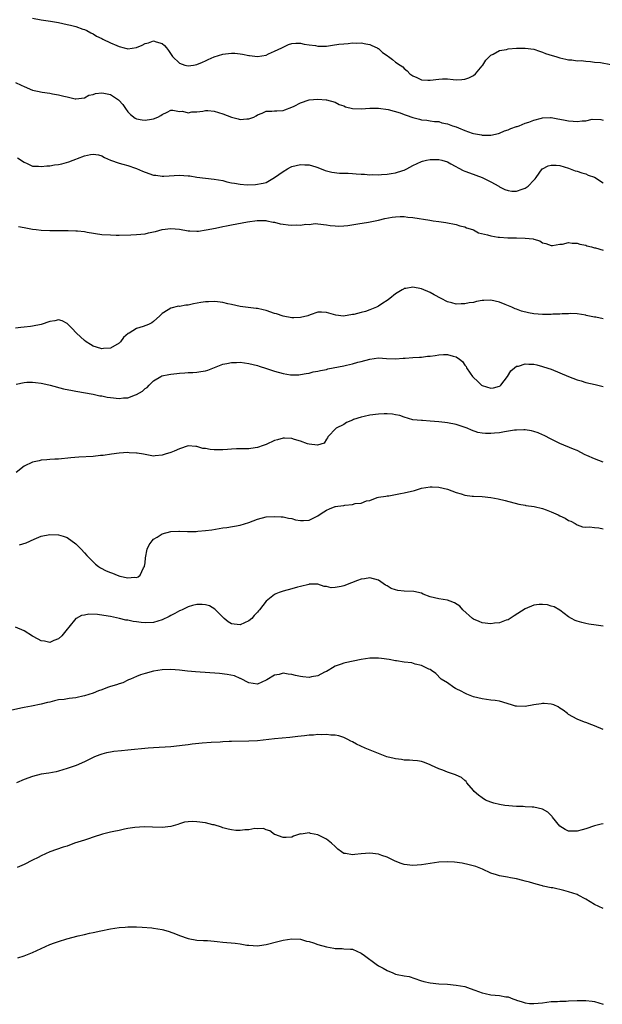
# Model space of a CAD drawing. Units: inches. Extents: x 2592000 to 2595000, y 1515000 to 1518000.
# Drawn here: x 2594004 to 2594139, y 1515792 to 1516020 of the extents above; entities that cross this region are included whole.
import ezdxf

# ---------------------------------------------------------------- set-up
doc = ezdxf.new("R2010")
doc.units = ezdxf.units.IN
doc.header["$MEASUREMENT"] = 0
doc.layers.add('LD25921515_10ft', color=254, linetype='Continuous')

msp = doc.modelspace()

# ---------------------------------------------------------------- linework, layer by layer
at = {"layer": 'LD25921515_10ft'}
for points, elevation in [([(2594007, 1516019.86), (2594009, 1516019.49), (2594011.16, 1516019.16), (2594013, 1516018.86), (2594015, 1516018.44), (2594015.78, 1516018.22), (2594017, 1516017.91), (2594018.64, 1516017.36), (2594019, 1516017.25), (2594019.54, 1516017), (2594020.49, 1516016.49), (2594021, 1516016.25), (2594021.74, 1516015.74), (2594023, 1516015.15), (2594023.26, 1516015), (2594025, 1516014.15), (2594026.46, 1516013.54), (2594027, 1516013.29), (2594028.2, 1516013), (2594028.83, 1516012.83), (2594029, 1516012.8), (2594031, 1516013.11), (2594032.35, 1516013.65), (2594033, 1516014.01), (2594033.83, 1516014.17), (2594035, 1516014.64), (2594035.58, 1516014.42), (2594037, 1516014.01), (2594037.52, 1516013.52), (2594037.99, 1516013), (2594038.43, 1516012.43), (2594039.34, 1516011), (2594041, 1516009.43), (2594042.23, 1516009), (2594043, 1516008.85), (2594044.21, 1516009), (2594045, 1516009.14), (2594046.27, 1516009.73), (2594047, 1516010.02), (2594047.65, 1516010.35), (2594049, 1516010.94), (2594051, 1516011.55), (2594051.63, 1516011.63), (2594053, 1516011.75), (2594053.75, 1516011.75), (2594055, 1516011.59), (2594055.55, 1516011.55), (2594057, 1516011.21), (2594057.2, 1516011.2), (2594059, 1516010.99), (2594061, 1516011.35), (2594061.59, 1516011.59), (2594063, 1516012.26), (2594064.64, 1516013), (2594065, 1516013.2), (2594066.24, 1516013.76), (2594067, 1516014), (2594067.88, 1516014.12), (2594069, 1516014.1), (2594069.84, 1516013.84), (2594071, 1516013.73), (2594072.47, 1516013.53), (2594073, 1516013.41), (2594074.57, 1516013.43), (2594075, 1516013.42), (2594076.4, 1516013.6), (2594077.84, 1516013.84), (2594079, 1516013.97), (2594080.02, 1516013.98), (2594081, 1516014.13), (2594081.94, 1516014.06), (2594083, 1516014.17), (2594084.07, 1516013.93), (2594085, 1516013.8), (2594085.52, 1516013.52), (2594086.71, 1516013), (2594086.89, 1516012.89), (2594087, 1516012.82), (2594087.97, 1516011.97), (2594089, 1516011.25), (2594089.13, 1516011.13), (2594089.37, 1516011), (2594090.28, 1516010.28), (2594091, 1516009.73), (2594092.06, 1516009), (2594092.63, 1516008.63), (2594093, 1516008.26), (2594093.7, 1516007.7), (2594094.3, 1516007), (2594094.72, 1516006.72), (2594095, 1516006.5), (2594095.88, 1516006.12), (2594097, 1516005.6), (2594098.44, 1516005.56), (2594099, 1516005.53), (2594101, 1516005.8), (2594101.83, 1516005.83), (2594103, 1516005.84), (2594104.32, 1516005.68), (2594105, 1516005.64), (2594106.35, 1516005.65), (2594107, 1516005.73), (2594107.94, 1516006.06), (2594109, 1516006.63), (2594109.44, 1516007), (2594111, 1516008.82), (2594111.14, 1516009), (2594111.88, 1516010.12), (2594112.68, 1516011), (2594113, 1516011.29), (2594113.53, 1516011.53), (2594115, 1516012.39), (2594116.66, 1516012.66), (2594117, 1516012.76), (2594119, 1516012.92), (2594121, 1516012.97), (2594123, 1516012.69), (2594124.25, 1516012.25), (2594125, 1516012), (2594125.71, 1516011.71), (2594127.21, 1516011.21), (2594128.03, 1516011), (2594129, 1516010.7), (2594130.37, 1516010.37), (2594131, 1516010.26), (2594131.75, 1516010.25), (2594133, 1516010.04), (2594133.92, 1516010.08), (2594135, 1516009.91), (2594136.12, 1516009.88), (2594137, 1516009.73), (2594138.4, 1516009.6), (2594140.82, 1516009.18)], 8760), ([(2594003, 1516004.99), (2594004.36, 1516004.35), (2594005, 1516004.03), (2594007, 1516003.24), (2594008.09, 1516003), (2594009.23, 1516002.77), (2594011, 1516002.53), (2594011.62, 1516002.38), (2594013, 1516002.17), (2594014.2, 1516001.8), (2594015, 1516001.66), (2594016.8, 1516001.2), (2594017, 1516001.18), (2594019, 1516001.42), (2594019.97, 1516002.03), (2594021, 1516002.24), (2594021.52, 1516002.48), (2594023, 1516002.6), (2594023.46, 1516002.54), (2594025, 1516002.22), (2594026.85, 1516001), (2594026.93, 1516000.93), (2594027.87, 1515999.87), (2594028.5, 1515999), (2594029, 1515998.19), (2594029.62, 1515997.62), (2594030.73, 1515996.73), (2594031, 1515996.55), (2594032.33, 1515996.33), (2594033, 1515996.25), (2594034.53, 1515996.53), (2594035, 1515996.59), (2594036, 1515997), (2594036.67, 1515997.33), (2594037, 1515997.57), (2594038.16, 1515998.16), (2594039, 1515998.56), (2594039.43, 1515998.57), (2594041, 1515998.32), (2594041.67, 1515998.33), (2594043, 1515997.97), (2594043.81, 1515998.19), (2594045, 1515998.2), (2594046.35, 1515998.35), (2594047, 1515998.5), (2594047.52, 1515998.48), (2594049, 1515998.34), (2594051, 1515997.74), (2594053, 1515996.96), (2594054.56, 1515996.56), (2594055, 1515996.4), (2594056.59, 1515996.59), (2594057, 1515996.55), (2594058.19, 1515997), (2594058.75, 1515997.25), (2594059, 1515997.49), (2594060.11, 1515997.89), (2594061, 1515998.34), (2594062.37, 1515998.37), (2594063, 1515998.4), (2594063.53, 1515998.47), (2594065, 1515998.53), (2594065.33, 1515998.67), (2594067, 1515999.29), (2594067.55, 1515999.55), (2594069, 1516000.32), (2594071, 1516000.99), (2594073, 1516001.12), (2594074.91, 1516001), (2594075, 1516000.99), (2594077, 1516000.42), (2594077.94, 1515999.94), (2594079, 1515999.6), (2594079.4, 1515999.4), (2594081.01, 1515999.01), (2594083, 1515998.9), (2594085, 1515999.02), (2594087, 1515999.05), (2594089.24, 1515998.76), (2594092.05, 1515997.95), (2594093, 1515997.6), (2594093.46, 1515997.46), (2594095, 1515996.93), (2594096.54, 1515996.54), (2594097, 1515996.37), (2594098.25, 1515996.25), (2594099, 1515996.15), (2594099.98, 1515995.98), (2594101, 1515995.96), (2594101.7, 1515995.7), (2594103, 1515995.44), (2594104.15, 1515995), (2594105, 1515994.7), (2594105.53, 1515994.47), (2594107, 1515993.91), (2594108.7, 1515993.3), (2594109, 1515993.22), (2594110.85, 1515992.85), (2594111, 1515992.81), (2594112.83, 1515992.83), (2594113, 1515992.82), (2594114.78, 1515993.22), (2594115, 1515993.29), (2594116.22, 1515993.78), (2594117, 1515994.04), (2594117.65, 1515994.35), (2594119, 1515994.79), (2594119.15, 1515994.85), (2594119.59, 1515995), (2594121, 1515995.56), (2594121.85, 1515995.85), (2594123, 1515996.29), (2594124.73, 1515996.73), (2594125, 1515996.82), (2594126.86, 1515996.86), (2594127, 1515996.88), (2594128.56, 1515996.56), (2594129, 1515996.54), (2594130.24, 1515996.24), (2594131, 1515996.14), (2594132.07, 1515996.07), (2594133, 1515995.96), (2594134.15, 1515996.15), (2594135, 1515996.14), (2594136.49, 1515996.49), (2594138.45, 1515996.45), (2594139, 1515996.31)], 8750), ([(2594003.53, 1515987.53), (2594005, 1515986.54), (2594005.73, 1515986.27), (2594007, 1515985.66), (2594008.37, 1515985.63), (2594009, 1515985.53), (2594010.3, 1515985.7), (2594011, 1515985.73), (2594012.09, 1515985.91), (2594013, 1515986.04), (2594013.79, 1515986.21), (2594015.38, 1515986.62), (2594016.36, 1515987), (2594017, 1515987.23), (2594017.41, 1515987.41), (2594019, 1515987.99), (2594020.36, 1515988.36), (2594021, 1515988.45), (2594022.25, 1515988.25), (2594023, 1515988.05), (2594023.66, 1515987.66), (2594025.02, 1515987.02), (2594027, 1515986.31), (2594027.89, 1515986.11), (2594029, 1515985.79), (2594030.83, 1515985.17), (2594031, 1515985.11), (2594032.45, 1515984.45), (2594033, 1515984.25), (2594035, 1515983.57), (2594035.53, 1515983.53), (2594037, 1515983.3), (2594037.34, 1515983.34), (2594041, 1515983.59), (2594043, 1515983.42), (2594043.38, 1515983.38), (2594045, 1515983.12), (2594049, 1515982.65), (2594051, 1515982.29), (2594051.97, 1515982.03), (2594053, 1515981.82), (2594053.74, 1515981.74), (2594055, 1515981.45), (2594056.65, 1515981.35), (2594058.58, 1515981.42), (2594060.31, 1515981.69), (2594061, 1515981.87), (2594063, 1515982.98), (2594065, 1515984.42), (2594065.97, 1515985), (2594066.63, 1515985.37), (2594067, 1515985.54), (2594069, 1515986.03), (2594070.02, 1515985.98), (2594071, 1515985.96), (2594072.51, 1515985.49), (2594073, 1515985.36), (2594074.66, 1515984.66), (2594076.23, 1515984.23), (2594078.04, 1515984.04), (2594079, 1515984.05), (2594079.98, 1515983.98), (2594081, 1515983.96), (2594081.9, 1515983.9), (2594083, 1515983.8), (2594083.79, 1515983.79), (2594085, 1515983.66), (2594085.69, 1515983.69), (2594087, 1515983.62), (2594087.7, 1515983.7), (2594089, 1515983.76), (2594089.94, 1515983.94), (2594091, 1515984.1), (2594092.65, 1515984.65), (2594093, 1515984.75), (2594093.55, 1515985), (2594095, 1515985.77), (2594097, 1515986.71), (2594097.23, 1515986.77), (2594098.14, 1515987), (2594099, 1515987.19), (2594101, 1515987.18), (2594101.67, 1515987), (2594103, 1515986.62), (2594103.79, 1515986.21), (2594106.64, 1515984.64), (2594107, 1515984.51), (2594108.06, 1515984.06), (2594109.55, 1515983.55), (2594111.01, 1515983.01), (2594113, 1515982), (2594114.84, 1515981), (2594115, 1515980.89), (2594116.27, 1515980.27), (2594117, 1515979.97), (2594117.89, 1515979.89), (2594119, 1515979.84), (2594120.28, 1515980.28), (2594121, 1515980.55), (2594121.66, 1515981), (2594123, 1515982.41), (2594123.27, 1515982.73), (2594123.54, 1515983), (2594124.94, 1515985), (2594125, 1515985.05), (2594126.29, 1515985.71), (2594127, 1515985.87), (2594128.16, 1515985.84), (2594129, 1515985.77), (2594131, 1515985.15), (2594132.57, 1515984.57), (2594133, 1515984.45), (2594134.08, 1515984.08), (2594135, 1515983.86), (2594135.58, 1515983.58), (2594137, 1515983.1), (2594139, 1515981.79)], 8740), ([(2594003.69, 1515971.69), (2594005, 1515971.47), (2594007, 1515971.1), (2594007.8, 1515971), (2594009, 1515970.82), (2594011, 1515970.74), (2594013, 1515970.77), (2594015, 1515970.77), (2594015.25, 1515970.75), (2594017, 1515970.7), (2594017.36, 1515970.64), (2594019, 1515970.49), (2594019.64, 1515970.36), (2594023, 1515969.86), (2594025, 1515969.72), (2594026.3, 1515969.7), (2594027, 1515969.7), (2594029.75, 1515969.75), (2594031, 1515969.8), (2594032.07, 1515969.93), (2594033, 1515969.99), (2594033.8, 1515970.2), (2594035, 1515970.42), (2594035.45, 1515970.55), (2594037, 1515970.95), (2594039, 1515971.22), (2594041, 1515971.04), (2594043, 1515970.69), (2594043.34, 1515970.66), (2594045, 1515970.6), (2594045.38, 1515970.62), (2594047.12, 1515970.88), (2594049.31, 1515971.31), (2594051, 1515971.67), (2594051.82, 1515971.82), (2594053, 1515972.08), (2594056.74, 1515972.74), (2594058.96, 1515973.04), (2594060.97, 1515973.03), (2594061.19, 1515973), (2594062.68, 1515972.68), (2594063, 1515972.69), (2594064.31, 1515972.31), (2594065, 1515972.25), (2594066.09, 1515972.09), (2594067, 1515971.99), (2594068.06, 1515972.06), (2594069, 1515971.99), (2594070.23, 1515972.23), (2594071, 1515972.18), (2594072.34, 1515972.34), (2594073, 1515972.28), (2594075, 1515972.04), (2594075.88, 1515971.88), (2594077, 1515971.81), (2594077.78, 1515971.78), (2594079, 1515971.84), (2594079.92, 1515971.92), (2594082.27, 1515972.27), (2594084.71, 1515972.71), (2594087, 1515973.17), (2594088.49, 1515973.51), (2594090.19, 1515973.81), (2594091, 1515973.92), (2594092.03, 1515973.97), (2594093, 1515973.97), (2594093.85, 1515973.85), (2594095, 1515973.74), (2594098.89, 1515973.11), (2594099.71, 1515973), (2594101, 1515972.8), (2594102.6, 1515972.6), (2594105, 1515972.16), (2594105.87, 1515971.87), (2594107, 1515971.6), (2594107.39, 1515971.39), (2594108.75, 1515971), (2594109, 1515970.9), (2594110.2, 1515970.2), (2594112.22, 1515969.78), (2594113, 1515969.49), (2594114.75, 1515969.25), (2594115, 1515969.2), (2594116.94, 1515969.06), (2594118.98, 1515969.02), (2594121, 1515969), (2594122.82, 1515968.82), (2594123, 1515968.72), (2594124.4, 1515968.4), (2594125, 1515967.92), (2594125.76, 1515967.76), (2594127, 1515967.25), (2594127.26, 1515967.26), (2594129, 1515967.57), (2594129.61, 1515967.61), (2594131, 1515967.94), (2594131.81, 1515967.81), (2594133, 1515967.84), (2594133.59, 1515967.59), (2594135, 1515967.36), (2594135.24, 1515967.24), (2594136.31, 1515967), (2594137, 1515966.78), (2594137.26, 1515966.74), (2594139, 1515966.19)], 8730), ([(2594139, 1515950.35), (2594137.3, 1515950.7), (2594137, 1515950.74), (2594135.11, 1515951.11), (2594135, 1515951.15), (2594133, 1515951.44), (2594131.54, 1515951.54), (2594131, 1515951.48), (2594129.51, 1515951.51), (2594129, 1515951.4), (2594127.39, 1515951.39), (2594127, 1515951.31), (2594125.35, 1515951.35), (2594125, 1515951.31), (2594123, 1515951.49), (2594121.71, 1515951.71), (2594120.1, 1515952.1), (2594119, 1515952.54), (2594118.65, 1515952.65), (2594117.92, 1515953), (2594116.34, 1515953.66), (2594115, 1515954.18), (2594113, 1515954.62), (2594111.44, 1515954.56), (2594111, 1515954.53), (2594109.69, 1515954.31), (2594109, 1515954.13), (2594107.98, 1515954.02), (2594107, 1515953.77), (2594106.19, 1515953.81), (2594105, 1515953.74), (2594103.97, 1515954.03), (2594103, 1515954.29), (2594101.54, 1515955), (2594099.91, 1515955.91), (2594099, 1515956.38), (2594097, 1515957.27), (2594095, 1515957.68), (2594093.35, 1515957.35), (2594093, 1515957.31), (2594092.79, 1515957.21), (2594092.52, 1515957), (2594091, 1515956.12), (2594089.67, 1515955), (2594089, 1515954.53), (2594088.04, 1515953.96), (2594087, 1515953.22), (2594086.84, 1515953.16), (2594086.56, 1515953), (2594085, 1515952.38), (2594084.05, 1515952.05), (2594083, 1515951.81), (2594081.32, 1515951.32), (2594081, 1515951.29), (2594078.97, 1515950.97), (2594077.15, 1515951.15), (2594075, 1515951.77), (2594073.83, 1515951.83), (2594073, 1515951.84), (2594071.21, 1515951.21), (2594070.7, 1515951), (2594069, 1515950.62), (2594067.46, 1515950.54), (2594067, 1515950.58), (2594065, 1515950.93), (2594063.45, 1515951.45), (2594063, 1515951.57), (2594061, 1515952.24), (2594060.37, 1515952.37), (2594059, 1515952.7), (2594058.71, 1515952.71), (2594056.91, 1515952.91), (2594055, 1515953.16), (2594053, 1515953.64), (2594052.2, 1515953.8), (2594051, 1515954.12), (2594049.78, 1515954.22), (2594049, 1515954.36), (2594047.73, 1515954.27), (2594047, 1515954.28), (2594045.92, 1515954.08), (2594044.19, 1515953.81), (2594043, 1515953.52), (2594042.48, 1515953.52), (2594041, 1515953.21), (2594040.77, 1515953.23), (2594039, 1515952.82), (2594038.37, 1515952.37), (2594037, 1515951.58), (2594036.44, 1515951), (2594035, 1515949.68), (2594034.6, 1515949.4), (2594033.81, 1515949), (2594032.58, 1515948.58), (2594031, 1515948.08), (2594029.32, 1515947), (2594029.11, 1515946.89), (2594028.02, 1515945.98), (2594027.31, 1515945), (2594027, 1515944.71), (2594025, 1515943.51), (2594023.43, 1515943.43), (2594023, 1515943.39), (2594021.8, 1515943.8), (2594021, 1515944.02), (2594020.36, 1515944.36), (2594019.37, 1515945), (2594019, 1515945.27), (2594017.17, 1515947), (2594017.1, 1515947.1), (2594016.12, 1515948.12), (2594015, 1515949.21), (2594013.83, 1515949.83), (2594013, 1515950.06), (2594012.15, 1515949.85), (2594011, 1515949.73), (2594008.99, 1515949.01), (2594007, 1515948.59), (2594006.53, 1515948.53), (2594005, 1515948.39), (2594004.29, 1515948.29), (2594003, 1515948.19)], 8720), ([(2594003.21, 1515935.21), (2594005, 1515935.56), (2594005.65, 1515935.65), (2594007, 1515935.69), (2594007.63, 1515935.63), (2594009, 1515935.45), (2594009.35, 1515935.35), (2594011.03, 1515934.96), (2594014.15, 1515934.15), (2594016.25, 1515933.75), (2594017, 1515933.59), (2594021, 1515932.88), (2594022.54, 1515932.54), (2594023, 1515932.48), (2594024.21, 1515932.21), (2594025, 1515932.09), (2594027, 1515931.89), (2594028.03, 1515932.03), (2594029, 1515932.08), (2594030.77, 1515932.77), (2594031, 1515932.83), (2594032.39, 1515933.61), (2594033, 1515934.19), (2594033.53, 1515934.47), (2594034, 1515935), (2594035, 1515935.97), (2594036.65, 1515937), (2594036.89, 1515937.11), (2594038.55, 1515937.45), (2594039, 1515937.52), (2594040.36, 1515937.64), (2594041, 1515937.76), (2594042.21, 1515937.79), (2594043, 1515937.89), (2594044.08, 1515937.92), (2594045, 1515937.97), (2594045.9, 1515938.1), (2594047, 1515938.29), (2594047.55, 1515938.45), (2594051, 1515939.81), (2594051.95, 1515939.95), (2594053, 1515940.22), (2594054.21, 1515940.21), (2594055, 1515940.26), (2594057, 1515940.02), (2594059, 1515939.53), (2594059.39, 1515939.39), (2594061.15, 1515938.85), (2594063, 1515938.21), (2594065, 1515937.64), (2594066.63, 1515937.37), (2594067, 1515937.34), (2594068.62, 1515937.38), (2594069, 1515937.43), (2594070.32, 1515937.68), (2594071, 1515937.78), (2594071.94, 1515938.06), (2594073, 1515938.18), (2594073.61, 1515938.39), (2594075, 1515938.62), (2594075.28, 1515938.72), (2594076.55, 1515939), (2594079, 1515939.47), (2594079.63, 1515939.63), (2594081, 1515939.88), (2594082.28, 1515940.28), (2594083, 1515940.45), (2594085, 1515940.99), (2594087, 1515941.27), (2594088.85, 1515941.15), (2594091, 1515941.1), (2594092.76, 1515941.24), (2594093.2, 1515941.2), (2594095, 1515941.35), (2594096.51, 1515941.49), (2594097, 1515941.47), (2594098.35, 1515941.65), (2594099, 1515941.7), (2594100.15, 1515941.85), (2594101, 1515941.99), (2594102.09, 1515942.09), (2594103, 1515942.09), (2594104.34, 1515941.66), (2594105, 1515941.55), (2594105.78, 1515941), (2594106.45, 1515940.45), (2594107, 1515939.63), (2594107.29, 1515939.29), (2594107.42, 1515939), (2594108.27, 1515937.73), (2594108.78, 1515937), (2594109, 1515936.76), (2594109.93, 1515935.93), (2594110.88, 1515935), (2594111, 1515934.92), (2594113, 1515934.27), (2594113.61, 1515934.39), (2594115, 1515934.73), (2594115.16, 1515934.84), (2594115.34, 1515935), (2594116.92, 1515937), (2594117.68, 1515938.32), (2594118.51, 1515939), (2594119, 1515939.35), (2594119.4, 1515939.4), (2594121, 1515939.9), (2594121.83, 1515939.83), (2594123, 1515939.8), (2594123.66, 1515939.66), (2594125, 1515939.33), (2594125.25, 1515939.25), (2594127, 1515938.66), (2594129, 1515937.86), (2594131.01, 1515937), (2594133, 1515936.24), (2594133.94, 1515935.94), (2594135, 1515935.63), (2594137.14, 1515935.14), (2594139, 1515934.63)], 8710), ([(2594139, 1515917.2), (2594137, 1515917.9), (2594135.26, 1515918.74), (2594134.89, 1515918.89), (2594133, 1515919.85), (2594132.17, 1515920.17), (2594129, 1515921.46), (2594127, 1515922.46), (2594125.36, 1515923.36), (2594125, 1515923.5), (2594123.97, 1515923.97), (2594123, 1515924.26), (2594122.41, 1515924.41), (2594121, 1515924.63), (2594120.64, 1515924.64), (2594119, 1515924.59), (2594118.54, 1515924.54), (2594116.18, 1515924.18), (2594115, 1515923.98), (2594113.84, 1515923.84), (2594113, 1515923.77), (2594111.76, 1515923.76), (2594111, 1515923.84), (2594110.03, 1515924.03), (2594108.54, 1515924.55), (2594107.56, 1515925), (2594106.66, 1515925.34), (2594105, 1515925.87), (2594103, 1515926.27), (2594102.36, 1515926.36), (2594101, 1515926.51), (2594099, 1515926.68), (2594097.21, 1515926.79), (2594097, 1515926.78), (2594094.99, 1515926.99), (2594093, 1515927.58), (2594091.98, 1515927.97), (2594091, 1515928.14), (2594090.28, 1515928.28), (2594089, 1515928.33), (2594088.34, 1515928.34), (2594087, 1515928.28), (2594085, 1515928.05), (2594083.74, 1515927.74), (2594083, 1515927.59), (2594081.25, 1515927), (2594081, 1515926.88), (2594079.66, 1515926.34), (2594079, 1515925.91), (2594077.26, 1515925), (2594075.31, 1515923), (2594075.22, 1515922.78), (2594075, 1515922.45), (2594074.45, 1515921.55), (2594072.94, 1515921.06), (2594071, 1515921.32), (2594070.58, 1515921.42), (2594069, 1515922.01), (2594067.56, 1515922.44), (2594067, 1515922.66), (2594065.3, 1515922.7), (2594065, 1515922.74), (2594063.68, 1515922.32), (2594063, 1515922.17), (2594061, 1515921.25), (2594060.36, 1515921), (2594059, 1515920.52), (2594058.46, 1515920.46), (2594057, 1515920.23), (2594056.24, 1515920.24), (2594054.21, 1515920.21), (2594053, 1515920.17), (2594052.11, 1515920.11), (2594051, 1515920.01), (2594050.01, 1515920.01), (2594049, 1515919.98), (2594048.1, 1515920.1), (2594047, 1515920.3), (2594046.36, 1515920.36), (2594045, 1515920.79), (2594044.76, 1515920.76), (2594043, 1515920.92), (2594041, 1515920.26), (2594039.73, 1515919.73), (2594039, 1515919.38), (2594037.7, 1515919), (2594037, 1515918.77), (2594035.36, 1515918.64), (2594035, 1515918.58), (2594033, 1515918.92), (2594032.66, 1515919), (2594031.22, 1515919.22), (2594031, 1515919.28), (2594029.34, 1515919.34), (2594029, 1515919.39), (2594027, 1515919.22), (2594025.24, 1515919), (2594023.3, 1515918.7), (2594022.68, 1515918.68), (2594021, 1515918.51), (2594017.67, 1515918.33), (2594015.82, 1515918.18), (2594013, 1515917.89), (2594012.17, 1515917.82), (2594011, 1515917.76), (2594010.31, 1515917.69), (2594009, 1515917.62), (2594008.5, 1515917.5), (2594007, 1515917.19), (2594005, 1515916.2), (2594003.22, 1515914.78)], 8700), ([(2594003.95, 1515898.05), (2594005.47, 1515898.53), (2594007.35, 1515899.35), (2594009, 1515900.01), (2594011, 1515900.41), (2594013, 1515900.37), (2594014.06, 1515900.06), (2594015, 1515899.76), (2594017, 1515898.28), (2594018.23, 1515897), (2594019, 1515896.18), (2594019.55, 1515895.55), (2594021, 1515894.07), (2594021.54, 1515893.54), (2594022.23, 1515893), (2594022.69, 1515892.69), (2594024.02, 1515892.02), (2594025, 1515891.61), (2594025.47, 1515891.47), (2594026.57, 1515891), (2594027.18, 1515890.82), (2594029, 1515890.43), (2594030.55, 1515890.55), (2594031, 1515890.5), (2594031.38, 1515890.62), (2594031.88, 1515891), (2594032.68, 1515892.68), (2594032.88, 1515893), (2594032.91, 1515893.09), (2594033, 1515893.88), (2594033.1, 1515895), (2594033.5, 1515897), (2594033.98, 1515898.02), (2594034.66, 1515899), (2594035, 1515899.33), (2594035.82, 1515899.82), (2594037, 1515900.58), (2594039, 1515901.12), (2594040.81, 1515901.19), (2594041, 1515901.21), (2594042.86, 1515901.14), (2594044.84, 1515901.16), (2594045.21, 1515901.21), (2594047, 1515901.34), (2594048.49, 1515901.51), (2594051, 1515901.94), (2594051.92, 1515902.08), (2594055, 1515902.58), (2594057, 1515903.18), (2594059, 1515903.97), (2594061, 1515904.48), (2594063, 1515904.6), (2594064.52, 1515904.52), (2594065, 1515904.48), (2594066.22, 1515904.22), (2594067, 1515904.11), (2594067.85, 1515903.85), (2594069, 1515903.66), (2594069.67, 1515903.67), (2594071, 1515903.72), (2594072.54, 1515904.54), (2594073, 1515904.74), (2594073.32, 1515905), (2594074.35, 1515905.65), (2594075, 1515906.09), (2594075.66, 1515906.34), (2594077, 1515906.89), (2594077.1, 1515906.9), (2594077.65, 1515907), (2594079, 1515907.17), (2594079.23, 1515907.23), (2594081, 1515907.38), (2594081.61, 1515907.61), (2594083, 1515907.71), (2594084.25, 1515908.25), (2594085, 1515908.32), (2594086.74, 1515909), (2594087, 1515909.06), (2594088.72, 1515909.28), (2594089, 1515909.36), (2594089.41, 1515909.41), (2594091, 1515909.65), (2594092.1, 1515909.9), (2594093, 1515910.03), (2594095.37, 1515910.63), (2594097, 1515911.12), (2594099, 1515911.46), (2594099.43, 1515911.43), (2594101, 1515911.4), (2594103, 1515910.94), (2594105, 1515910.13), (2594106.19, 1515909.81), (2594107, 1515909.52), (2594108.67, 1515909.33), (2594109, 1515909.28), (2594111, 1515909.21), (2594113, 1515909.02), (2594114.71, 1515908.71), (2594116.32, 1515908.32), (2594119.48, 1515907.48), (2594121, 1515907.21), (2594121.16, 1515907.16), (2594123.07, 1515906.93), (2594125, 1515906.47), (2594125.83, 1515906.17), (2594127, 1515905.69), (2594128.57, 1515905), (2594129, 1515904.76), (2594130.2, 1515904.2), (2594131, 1515903.68), (2594131.51, 1515903.51), (2594132.52, 1515903), (2594133, 1515902.66), (2594134.23, 1515902.23), (2594135, 1515902.11), (2594135.82, 1515902.18), (2594137, 1515902.01), (2594138.05, 1515901.95), (2594139, 1515901.75)], 8690), ([(2594139, 1515879.24), (2594137.43, 1515879.43), (2594135.72, 1515879.72), (2594135, 1515879.86), (2594134.08, 1515880.08), (2594133, 1515880.35), (2594132.56, 1515880.56), (2594131.72, 1515881), (2594131, 1515881.41), (2594129, 1515882.93), (2594127.71, 1515883.71), (2594127, 1515883.88), (2594126.14, 1515884.14), (2594125, 1515884.24), (2594124.22, 1515884.22), (2594123, 1515884.06), (2594121, 1515883.24), (2594118.39, 1515881.61), (2594117.52, 1515881), (2594117, 1515880.72), (2594116.6, 1515880.6), (2594115, 1515880.02), (2594113.9, 1515879.9), (2594113, 1515879.76), (2594111, 1515880), (2594110.29, 1515880.29), (2594109, 1515880.87), (2594108.81, 1515881), (2594106.57, 1515883), (2594105.86, 1515883.86), (2594104.61, 1515884.61), (2594103.59, 1515885), (2594103, 1515885.27), (2594101, 1515885.56), (2594099, 1515886), (2594097.36, 1515886.64), (2594097, 1515886.82), (2594095.24, 1515887.24), (2594093, 1515887.33), (2594091.5, 1515887.5), (2594091, 1515887.62), (2594089.96, 1515887.96), (2594089, 1515888.54), (2594088.67, 1515888.67), (2594087, 1515889.85), (2594085, 1515890.42), (2594083.79, 1515890.21), (2594083, 1515890.11), (2594082.21, 1515889.79), (2594080.75, 1515889.25), (2594079, 1515888.55), (2594078.37, 1515888.37), (2594077, 1515888.16), (2594076.1, 1515888.1), (2594075, 1515888.39), (2594074.43, 1515888.43), (2594073, 1515888.93), (2594071, 1515888.91), (2594070.9, 1515888.9), (2594069, 1515888.39), (2594068.25, 1515888.25), (2594067, 1515887.88), (2594065, 1515887.34), (2594064.03, 1515887), (2594063.29, 1515886.71), (2594063, 1515886.53), (2594061.06, 1515885), (2594059.46, 1515883), (2594059.23, 1515882.77), (2594059, 1515882.46), (2594058.29, 1515881.72), (2594057.71, 1515881), (2594057, 1515880.46), (2594055, 1515879.53), (2594053.67, 1515879.67), (2594053, 1515879.76), (2594052.25, 1515880.25), (2594051.34, 1515881), (2594051, 1515881.3), (2594049.17, 1515883.17), (2594047.9, 1515883.9), (2594047, 1515884.18), (2594046.25, 1515884.25), (2594045, 1515884.26), (2594044.01, 1515884.01), (2594043, 1515883.72), (2594041.59, 1515883), (2594041.19, 1515882.81), (2594041, 1515882.75), (2594039.88, 1515882.12), (2594039, 1515881.68), (2594038.56, 1515881.44), (2594037, 1515880.69), (2594035, 1515880.09), (2594033, 1515880.01), (2594032.09, 1515880.09), (2594031, 1515880.25), (2594030.29, 1515880.29), (2594029, 1515880.58), (2594028.59, 1515880.59), (2594027.08, 1515881), (2594025, 1515881.43), (2594024.44, 1515881.56), (2594022.04, 1515881.96), (2594019.99, 1515882.01), (2594019, 1515881.79), (2594018.31, 1515881.69), (2594017.04, 1515881), (2594017, 1515880.97), (2594015.35, 1515879), (2594015, 1515878.54), (2594013.73, 1515877), (2594013, 1515876.31), (2594011.87, 1515875.87), (2594011, 1515875.46), (2594009.74, 1515875.74), (2594009, 1515875.81), (2594008.24, 1515876.24), (2594007, 1515876.88), (2594005, 1515878.15), (2594003.01, 1515879.01)], 8680), ([(2594139, 1515855.31), (2594137, 1515856.15), (2594136.37, 1515856.37), (2594135, 1515856.91), (2594134.68, 1515857), (2594133, 1515857.71), (2594131, 1515858.81), (2594130.75, 1515859), (2594129.8, 1515859.8), (2594129, 1515860.26), (2594128.59, 1515860.59), (2594127.59, 1515861), (2594127, 1515861.19), (2594125.37, 1515861.37), (2594125, 1515861.36), (2594124.71, 1515861.29), (2594123, 1515861.02), (2594121, 1515860.65), (2594119, 1515860.69), (2594118.74, 1515860.74), (2594117.78, 1515861), (2594115, 1515861.86), (2594114.01, 1515861.99), (2594113, 1515862.14), (2594111, 1515862.38), (2594109, 1515862.86), (2594108.62, 1515863), (2594107.5, 1515863.5), (2594107, 1515863.71), (2594106.17, 1515864.17), (2594105, 1515864.73), (2594104.84, 1515864.84), (2594104.5, 1515865), (2594103, 1515866.08), (2594101.57, 1515867), (2594100.27, 1515868.27), (2594099.29, 1515869), (2594099, 1515869.18), (2594098.69, 1515869.31), (2594097, 1515870.13), (2594095.55, 1515870.45), (2594094.72, 1515870.72), (2594093, 1515870.89), (2594091.18, 1515871.18), (2594091, 1515871.19), (2594089.5, 1515871.5), (2594087.74, 1515871.74), (2594087, 1515871.82), (2594085, 1515871.8), (2594083, 1515871.48), (2594079.28, 1515870.72), (2594079, 1515870.63), (2594078.4, 1515870.4), (2594077, 1515869.95), (2594076.39, 1515869.61), (2594075.42, 1515869), (2594075, 1515868.76), (2594074.57, 1515868.57), (2594073, 1515867.73), (2594071.49, 1515867.49), (2594071, 1515867.37), (2594069.51, 1515867.51), (2594069, 1515867.57), (2594067.8, 1515867.8), (2594067, 1515868.06), (2594066.11, 1515868.11), (2594065, 1515868.32), (2594064.06, 1515868.06), (2594063, 1515867.88), (2594061.17, 1515866.83), (2594061, 1515866.7), (2594059, 1515865.82), (2594058.05, 1515865.95), (2594057, 1515866.14), (2594055.12, 1515867.12), (2594055, 1515867.15), (2594053.7, 1515867.7), (2594052.05, 1515868.05), (2594050.26, 1515868.26), (2594044.66, 1515868.66), (2594042.82, 1515868.82), (2594041, 1515869.06), (2594039, 1515869.22), (2594037, 1515869.14), (2594035.97, 1515869), (2594035, 1515868.83), (2594033, 1515868.3), (2594031.96, 1515867.96), (2594031, 1515867.59), (2594029.61, 1515867), (2594029.21, 1515866.79), (2594029, 1515866.74), (2594027.86, 1515866.14), (2594027, 1515865.92), (2594026.38, 1515865.62), (2594025, 1515865.26), (2594024.82, 1515865.18), (2594024.29, 1515865), (2594023, 1515864.51), (2594022.24, 1515864.24), (2594021, 1515863.7), (2594019, 1515863.07), (2594018.58, 1515863), (2594017.29, 1515862.71), (2594017, 1515862.63), (2594015.48, 1515862.52), (2594014.29, 1515862.29), (2594013, 1515862.15), (2594012.05, 1515861.95), (2594011, 1515861.67), (2594010.45, 1515861.55), (2594009, 1515861.17), (2594006.72, 1515860.72), (2594005, 1515860.41), (2594004.23, 1515860.23), (2593999, 1515859.07)], 8670), ([(2594139, 1515833.52), (2594138.58, 1515833.42), (2594137, 1515833.01), (2594135, 1515832.37), (2594134.14, 1515832.14), (2594133, 1515831.81), (2594131, 1515831.8), (2594130.22, 1515832.22), (2594129, 1515832.95), (2594127.32, 1515835), (2594127.2, 1515835.2), (2594126.19, 1515836.19), (2594125, 1515836.87), (2594123, 1515837.32), (2594122.62, 1515837.38), (2594121, 1515837.44), (2594120.49, 1515837.51), (2594119, 1515837.52), (2594116.29, 1515837.71), (2594115, 1515837.97), (2594113.7, 1515838.3), (2594113, 1515838.54), (2594111.82, 1515839), (2594111, 1515839.54), (2594110.15, 1515840.15), (2594109.15, 1515841), (2594109, 1515841.2), (2594107.49, 1515843), (2594107.29, 1515843.29), (2594107, 1515843.49), (2594106.21, 1515844.21), (2594105, 1515844.75), (2594104.85, 1515844.85), (2594103, 1515845.47), (2594101.91, 1515845.91), (2594101, 1515846.23), (2594099.33, 1515847), (2594099, 1515847.18), (2594097.69, 1515847.69), (2594097, 1515847.92), (2594096.05, 1515848.05), (2594095, 1515848.12), (2594094.21, 1515848.21), (2594093, 1515848.23), (2594092.37, 1515848.37), (2594091, 1515848.53), (2594090.64, 1515848.64), (2594088.97, 1515849.03), (2594087, 1515849.77), (2594083.92, 1515851), (2594081.95, 1515851.95), (2594081, 1515852.47), (2594080.64, 1515852.64), (2594079.97, 1515853), (2594079, 1515853.43), (2594077.82, 1515853.82), (2594077, 1515853.97), (2594075.98, 1515854.02), (2594075, 1515854.16), (2594073.89, 1515854.11), (2594073, 1515854.15), (2594071.97, 1515854.03), (2594071, 1515853.99), (2594069.87, 1515853.87), (2594068.33, 1515853.67), (2594066.52, 1515853.48), (2594063, 1515853.19), (2594059, 1515852.73), (2594057, 1515852.6), (2594053, 1515852.55), (2594052.51, 1515852.51), (2594051, 1515852.46), (2594050.42, 1515852.42), (2594048.31, 1515852.31), (2594046.19, 1515852.19), (2594043.94, 1515851.94), (2594043, 1515851.79), (2594041.62, 1515851.62), (2594041, 1515851.52), (2594039, 1515851.34), (2594035, 1515851.1), (2594033.71, 1515851), (2594029, 1515850.53), (2594027.59, 1515850.41), (2594025.79, 1515850.21), (2594025, 1515850.1), (2594024.08, 1515849.92), (2594023, 1515849.65), (2594022.52, 1515849.48), (2594021.31, 1515849), (2594021, 1515848.86), (2594019, 1515847.84), (2594017.1, 1515847), (2594015, 1515846.26), (2594013, 1515845.67), (2594012.46, 1515845.54), (2594010.75, 1515845.25), (2594009, 1515844.98), (2594007, 1515844.48), (2594005, 1515843.76), (2594003.23, 1515843)], 8660), ([(2594139, 1515813.9), (2594137, 1515814.82), (2594135, 1515816.04), (2594133.27, 1515817), (2594133, 1515817.13), (2594131, 1515817.78), (2594129.94, 1515818.06), (2594127.34, 1515818.66), (2594127, 1515818.72), (2594125.11, 1515819.11), (2594125, 1515819.16), (2594123.52, 1515819.52), (2594122.01, 1515820.01), (2594121, 1515820.26), (2594120.42, 1515820.42), (2594119, 1515820.74), (2594117.55, 1515821), (2594116.85, 1515821.15), (2594115, 1515821.46), (2594114.3, 1515821.7), (2594113, 1515822.06), (2594111.13, 1515823), (2594109.59, 1515823.59), (2594108.05, 1515824.05), (2594106.4, 1515824.4), (2594104.63, 1515824.63), (2594103, 1515824.72), (2594101, 1515824.61), (2594099, 1515824.33), (2594097, 1515824.03), (2594095.97, 1515823.97), (2594095, 1515823.87), (2594093, 1515824.09), (2594092.31, 1515824.31), (2594090.87, 1515824.87), (2594089, 1515825.79), (2594087.82, 1515826.18), (2594087, 1515826.48), (2594085, 1515826.73), (2594083, 1515826.59), (2594081.57, 1515826.43), (2594081, 1515826.3), (2594079.39, 1515826.61), (2594079, 1515826.62), (2594078.47, 1515827), (2594077.64, 1515827.64), (2594077, 1515828.25), (2594076.16, 1515829), (2594075, 1515829.96), (2594073, 1515830.99), (2594071.28, 1515831.28), (2594071, 1515831.4), (2594069.14, 1515831.14), (2594069, 1515831.16), (2594067.35, 1515830.65), (2594067, 1515830.44), (2594065.65, 1515830.35), (2594065, 1515830.33), (2594063.04, 1515831), (2594063, 1515831.02), (2594061.89, 1515831.89), (2594061, 1515832.12), (2594060.39, 1515832.39), (2594059, 1515832.37), (2594058.39, 1515832.39), (2594057, 1515832.12), (2594056.07, 1515832.07), (2594055, 1515831.92), (2594053.98, 1515831.98), (2594053, 1515832.07), (2594052.23, 1515832.23), (2594051, 1515832.6), (2594050.69, 1515832.69), (2594049, 1515833.24), (2594048.71, 1515833.29), (2594047, 1515833.69), (2594045, 1515833.97), (2594043.98, 1515834.02), (2594043, 1515833.97), (2594042.15, 1515833.85), (2594041, 1515833.48), (2594040.62, 1515833.38), (2594039.53, 1515833), (2594039, 1515832.85), (2594037, 1515832.66), (2594034.76, 1515832.76), (2594032.8, 1515832.8), (2594030.65, 1515832.65), (2594029, 1515832.38), (2594028.28, 1515832.28), (2594027, 1515831.99), (2594025.76, 1515831.76), (2594025, 1515831.57), (2594023.13, 1515831.13), (2594021, 1515830.45), (2594019.96, 1515830.04), (2594019, 1515829.75), (2594016.71, 1515829), (2594015, 1515828.36), (2594014.06, 1515828.06), (2594011, 1515826.99), (2594009, 1515826.11), (2594008.27, 1515825.73), (2594007, 1515825.11), (2594005, 1515824.07), (2594003.43, 1515823.43)], 8650), ([(2594003.54, 1515802.46), (2594005.05, 1515802.95), (2594007, 1515803.71), (2594009, 1515804.67), (2594011, 1515805.55), (2594012.07, 1515805.93), (2594013, 1515806.29), (2594014.88, 1515806.88), (2594017.57, 1515807.57), (2594019, 1515807.87), (2594020.17, 1515808.17), (2594021, 1515808.33), (2594022.74, 1515808.74), (2594025, 1515809.19), (2594027, 1515809.48), (2594028.42, 1515809.58), (2594029, 1515809.65), (2594031, 1515809.67), (2594032.38, 1515809.62), (2594034.57, 1515809.43), (2594035, 1515809.38), (2594037, 1515809.06), (2594037.25, 1515809), (2594038.61, 1515808.61), (2594040.07, 1515808.07), (2594041, 1515807.68), (2594043, 1515806.96), (2594045, 1515806.59), (2594046.5, 1515806.5), (2594047, 1515806.52), (2594047.49, 1515806.51), (2594049, 1515806.36), (2594049.69, 1515806.31), (2594051, 1515806.12), (2594053.87, 1515805.87), (2594055, 1515805.72), (2594056.55, 1515805.45), (2594057, 1515805.39), (2594059, 1515805.26), (2594060.5, 1515805.5), (2594061, 1515805.56), (2594063.73, 1515806.27), (2594065, 1515806.57), (2594067, 1515806.91), (2594069, 1515806.85), (2594070.39, 1515806.39), (2594071, 1515806.3), (2594072.02, 1515805.98), (2594073, 1515805.6), (2594075, 1515805.03), (2594076.73, 1515804.73), (2594077, 1515804.66), (2594078.65, 1515804.65), (2594079, 1515804.61), (2594080.53, 1515804.53), (2594081, 1515804.48), (2594082.05, 1515804.05), (2594083, 1515803.6), (2594083.78, 1515803), (2594086.51, 1515801), (2594087, 1515800.67), (2594088.08, 1515800.08), (2594089, 1515799.53), (2594090.32, 1515799), (2594091, 1515798.75), (2594091.34, 1515798.66), (2594093, 1515798.32), (2594094.16, 1515798.16), (2594096.78, 1515797.22), (2594097.56, 1515797), (2594099, 1515796.69), (2594101, 1515796.49), (2594103, 1515796.37), (2594105, 1515796.18), (2594107, 1515795.84), (2594107.65, 1515795.65), (2594109.11, 1515795.11), (2594109.35, 1515795), (2594111, 1515794.38), (2594111.75, 1515794.25), (2594113, 1515793.97), (2594115, 1515793.82), (2594116.5, 1515793.5), (2594117, 1515793.44), (2594118.1, 1515793), (2594118.79, 1515792.79), (2594119, 1515792.69), (2594120.3, 1515792.3), (2594121, 1515792.06), (2594121.97, 1515791.97), (2594123, 1515791.92), (2594125, 1515792.12), (2594127, 1515792.36), (2594128.42, 1515792.42), (2594129, 1515792.48), (2594130.49, 1515792.49), (2594131, 1515792.53), (2594133, 1515792.6), (2594134.64, 1515792.64), (2594135, 1515792.63), (2594136.47, 1515792.47), (2594137, 1515792.39), (2594139, 1515791.75)], 8640)]:
    msp.add_lwpolyline(points, dxfattribs=dict(at, elevation=elevation))

doc.saveas('drawing.dxf')
